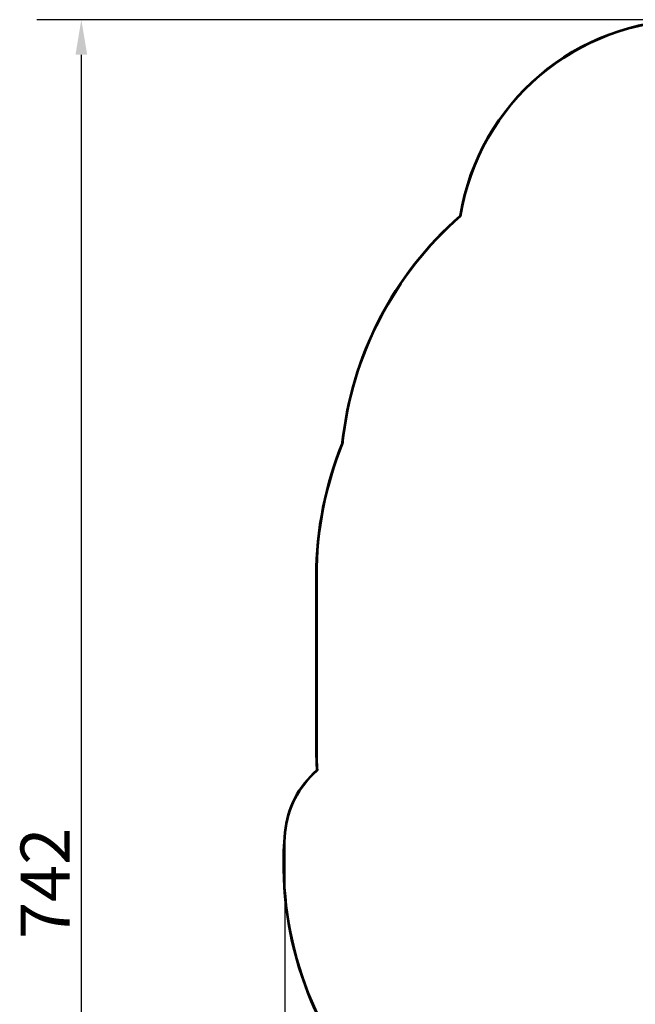
# Model space of a CAD drawing. Units: millimetres. Extents: x 3212 to 14156, y 2123 to 11066.
# Drawn here: x 3212 to 5846, y 6070 to 10283 of the extents above; entities that cross this region are included whole.
import ezdxf

# ---------------------------------------------------------------- set-up
doc = ezdxf.new("R2010")
doc.units = ezdxf.units.MM
doc.header["$LTSCALE"] = 60
for name, color, linetype, lineweight in [('Geometria szkicu (ISO)', 7, 'Continuous', 25), ('Widoczne (ISO)', 7, 'Continuous', 50), ('Wymiar (ISO)', 7, 'Continuous', 25)]:
    doc.layers.add(name, color=color, linetype=linetype, lineweight=lineweight)
doc.styles.add('Tekst notatki (ISO)', font='tahoma.ttf')
doc.dimstyles.new('Domyślne (ISO)', dxfattribs={"dimscale": 60, "dimtxt": 3.5, "dimasz": 2.5, "dimexe": 3.175, "dimexo": 0, "dimgap": 0.762, "dimtad": 1, "dimdec": 0, "dimlfac": 0.1, "dimrnd": 1e-08, "dimzin": 0, "dimtxsty": 'Tekst notatki (ISO)', "dimcen": 0.09, "dimdle": 10, "dimclrd": 256, "dimclre": 256, "dimclrt": 256, "dimadec": 0, "dimazin": 0, "dimtfac": 1.001486, "dimtmove": 0, "dimatfit": 3, "dimfxl": 0, "dimtolj": 1, "dimtzin": 0, "dimlwd": -1, "dimlwe": -1, "dimarcsym": 0})

# ---------------------------------------------------------------- blocks, each defined once
blk = doc.blocks.new('*D7')
at = {"layer": 'Defpoints', "color": 0, "transparency": 16777216}
for p in [(3475.8, 10283.4), (6083.9, 10283.4), (9045.9, 2860.9)]:
    blk.add_point(p, dxfattribs=at)
at = {"layer": 'Wymiar (ISO)', "transparency": 16777216}
for p, q in [((6083.9, 10283.4), (3285.3, 10283.4)), ((3475.8, 3010.9), (3475.8, 10133.4)), ((9045.9, 2860.9), (3285.3, 2860.9))]:
    blk.add_line(p, q, dxfattribs=at)
for points in [[(3450.8, 10133.4), (3500.8, 10133.4), (3475.8, 10283.4)], [(3450.8, 3010.9), (3500.8, 3010.9), (3475.8, 2860.9)]]:
    blk.add_solid(points, dxfattribs=at)
at = {"layer": 'Wymiar (ISO)', "transparency": 16777216, "insert": (3215.7, 6348.9), "char_height": 210, "attachment_point": 1, "rotation": 90, "style": 'Tekst notatki (ISO)'}
blk.add_mtext('\\A1;742', dxfattribs=at)

msp = doc.modelspace()

# ---------------------------------------------------------------- linework, layer by layer
at = {"layer": 'Geometria szkicu (ISO)'}
msp.add_line((4346.7, 6805.2), (4346.7, 4073.7), dxfattribs=at)
at = {"layer": 'Widoczne (ISO)'}
for p, q in [((4480.9, 7168.8), (4480.9, 7903.1)), ((4482.9, 7168.8), (4482.9, 7903.1))]:
    msp.add_line(p, q, dxfattribs=at)
for centre, radius, start, end in [((6083.9, 9283.4), 1000, 90, 170.7539), ((6083.9, 9283.4), 998, 90, 170.7953), ((6083.9, 8314.5), 1500, 131.1479, 174.3355), ((6083.9, 8314.5), 1498, 131.1203, 174.0736), ((5980.9, 7903.1), 1500, 157.5355, 180), ((5980.9, 7903.1), 1498, 157.7975, 180), ((5980.9, 7903.1), 1498, 157.7975, 158.0705), ((6083.9, 8314.5), 1498, 173.8005, 174.0736), ((5980.9, 7168.8), 1500, 180, 183.7998), ((5980.9, 7168.8), 1498, 180, 183.7422), ((4745, 6768.8), 400, 130.7344, 174.7841), ((4745, 6768.8), 398, 130.9516, 174.7841), ((4745, 6768.8), 398, 130.5911, 130.9516), ((5840.5, 6668.8), 1500, 174.7841, 270), ((5840.5, 6668.8), 1498, 174.7841, 270)]:
    msp.add_arc(centre, radius, start, end, dxfattribs=at)

# ---------------------------------------------------------------- dimensions: what is measured, and where the dimension line sits
at = {"layer": 'Wymiar (ISO)'}
dim = msp.add_linear_dim(base=(3475.8, 10283.4), p1=(9045.9, 2860.9), p2=(6083.9, 10283.4), angle=90, dimstyle='Domyślne (ISO)', override={"dimgap": 0.762, "dimdec": 0, "dimlfac": 0.1, "dimtol": 0, "dimlim": 0, "dimtp": 0, "dimtm": 0, "dimtdec": 2, "dimtofl": 0, "dimatfit": 1}, dxfattribs=at)
dim.commit()
dim.dimension.update_dxf_attribs({"geometry": '*D7', "text_midpoint": (3475.8, 6572.1), "dimtype": 160})

doc.saveas('drawing.dxf')
